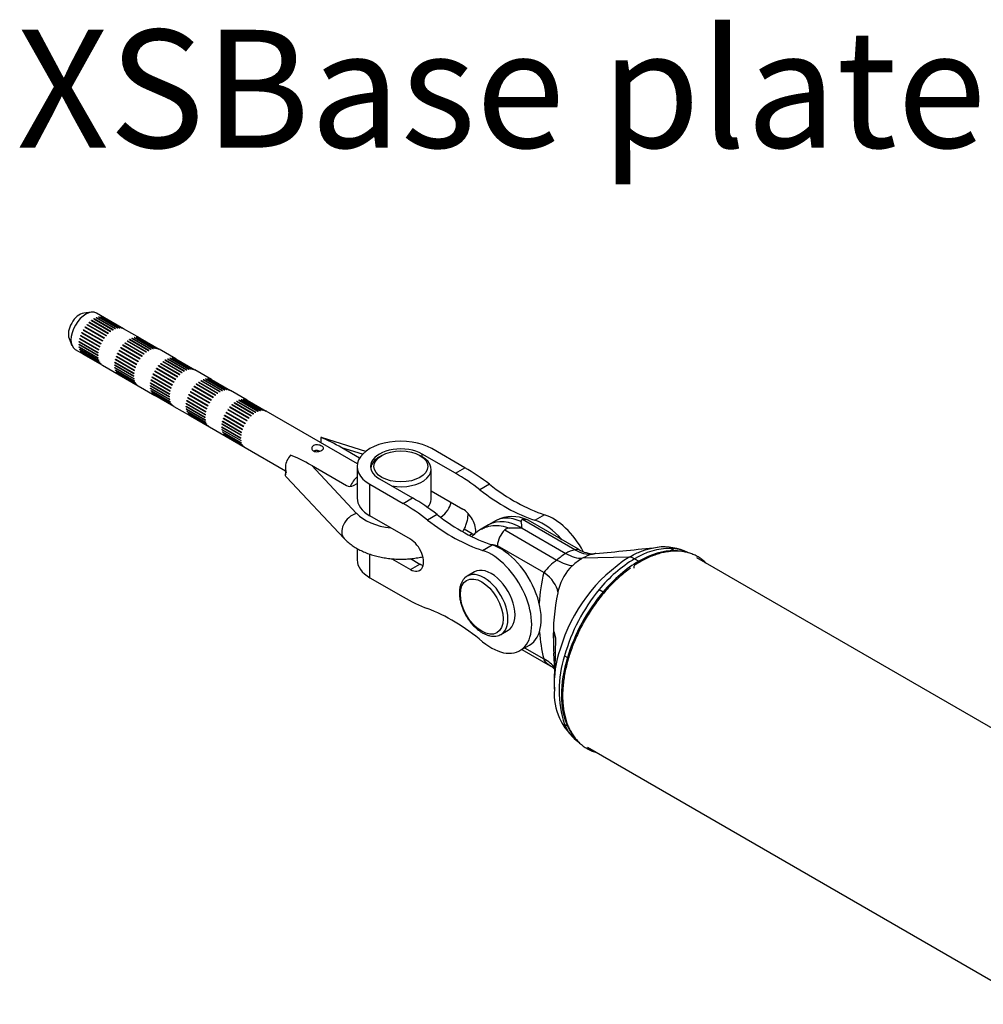
# Model space of a CAD drawing. Units: millimetres. Extents: x -200 to 4795, y -3213 to 967.
# Drawn here: x 2295 to 2581, y -851 to -559 of the extents above; entities that cross this region are included whole.
import ezdxf
from ezdxf.enums import TextEntityAlignment as Align

# ---------------------------------------------------------------- set-up
doc = ezdxf.new("R2010")
doc.units = ezdxf.units.MM
for name, color, linetype in [('Default', 7, 'Continuous'), ('FP2-6-0101', 7, 'Continuous'), ('FP2-6-0102', 7, 'Continuous'), ('FP2-6-0110', 7, 'Continuous'), ('FP2-6-0200_1', 7, 'Continuous'), ('FP2-6-0201', 7, 'Continuous'), ('FP2-6-0202', 7, 'Continuous'), ('FP2-6-0203-MACHI', 7, 'Continuous')]:
    doc.layers.add(name, color=color, linetype=linetype)
doc.styles.add('SEACAD_Solid_Edge_ANSI', font='seans.ttf')

# ---------------------------------------------------------------- blocks, each defined once
blk = doc.blocks.new('A$C6E755714')
at = {"layer": 'FP2-6-0101', "color": 7, "linetype": 'Continuous'}
for p, q in [((-61.29, 120.59), (-193.63, 197)), ((-226.13, 140.7), (-93.79, 64.29))]:
    blk.add_line(p, q, dxfattribs=at)
at = {"layer": 'FP2-6-0102', "color": 7, "linetype": 'Continuous'}
for p, q in [((-253.24, 208.02), (-255.49, 206.73)), ((-229.84, 199.36), (-245.36, 208.32)), ((-228.77, 199.48), (-243.69, 208.1)), ((-255.49, 206.73), (-257.73, 205.43)), ((-250.69, 205.24), (-235.17, 196.28)), ((-245.49, 205.74), (-232.53, 198.25)), ((-245.49, 205.74), (-232.53, 198.25)), ((-239.09, 192.59), (-252.87, 200.55)), ((-200.23, 199.07), (-201.43, 199.76)), ((-213.73, 197.14), (-227.63, 196.81)), ((-213.73, 197.14), (-227.63, 196.81)), ((-212.09, 196.66), (-210.84, 195.94)), ((-212.09, 196.66), (-210.84, 195.94)), ((-210.84, 195.94), (-210.84, 195.54)), ((-210.84, 195.54), (-210.84, 195.94)), ((-222.64, 187.51), (-221.44, 186.82)), ((-236.11, 175.05), (-235.63, 173.17)), ((-235.63, 173.17), (-235.83, 163.88)), ((-245.57, 169.73), (-237.19, 164.89)), ((-244.78, 170.18), (-239.09, 166.9)), ((-236.22, 172.07), (-236.19, 170.69)), ((-235.72, 168.82), (-236.11, 168.6)), ((-235.84, 163.66), (-236.11, 168.6)), ((-232.9, 167.85), (-232.05, 167.36)), ((-235.99, 159.67), (-235.96, 157.93)), ((-232.05, 146.95), (-232.9, 147.44))]:
    blk.add_line(p, q, dxfattribs=at)
for centre, radius, start, end in [((-248.38, 198.83), 10.39, 64.8664, 117.7907), ((-310.54, 195.81), 65.8, 8.6728, 10.4128), ((-245.25, 199.85), 7.66, 135.2606, 174.749), ((-249.24, 203.48), 2.28, 88.7828, 129.5565), ((-247.61, 164.44), 41.34, 87.0568, 92.1895), ((-227.35, 189.49), 10.18, 104.191, 120.5809), ((-224.09, 207.04), 8.88, 238.3633, 270.2644), ((-360.58, 1630.64), 1438.95, 275.46079, 276.19376), ((-201.21, 179.06), 20.7, 90.614, 121.7342), ((-203.38, 184.63), 15.57, 62.8804, 97.353), ((-201.73, 187.5), 12.26, 63.2943, 88.5651), ((-224.5, 181.02), 18.62, 124.9638, 141.5888), ((-224.99, 185.38), 14.92, 120.3455, 133.0424), ((-187.26, 155.92), 48.99, 122.7002, 163.4768), ((-219.63, 183.12), 15.85, 120.2922, 133.4634), ((-221.77, 186.83), 11.57, 104.2278, 120.3927), ((-222.32, 188.75), 9.57, 99.1521, 103.9107), ((-223.21, 193.56), 4.69, 95.2235, 97.6709), ((-190.93, 161.63), 40.93, 121.1326, 140.779), ((-219.45, 183.49), 15.79, 138.9377, 167.7746), ((-423.59, 400.75), 282.41, 312.8991, 313.1259), ((-185.46, 179.75), 55.15, 166.5317, 176.1735), ((-181.63, 153.61), 53.21, 140.4255, 164.4809), ((-177.34, 174.12), 58.92, 167.8658, 181.9979), ((-227.66, 185.4), 7.36, 168.7472, 171.3734), ((-185.46, 179.75), 55.15, 184.9878, 193.4683), ((-177.4, 171.82), 58.81, 176.8564, 183.1436), ((-204.42, 159.49), 31.56, 160.8335, 182.9442), ((-201.63, 157.64), 32.89, 161.9239, 198.0761), ((-239.4, 160.7), 4.73, 41.6116, 62.6207), ((-200, 160.43), 36, 174.4977, 181.2261), ((-218.09, 156.68), 17.89, 176.1668, 232.3936), ((-222.72, 151.32), 10.9, 200.9009, 236.3432)]:
    blk.add_arc(centre, radius, start, end, dxfattribs=at)
for centre, major_axis, ratio, start_param, end_param in [((-245.49, 189.41), (10, -17.32), 0.57735, 2.356194, 3.141593), ((-245.49, 189.41), (10, -17.32), 0.57735, 2.356194, 3.141593), ((-226.99, 212.8), (3.62, -14.56), 0.707426, 5.680582, 6.164154), ((-210.84, 169.4), (16.25, 28.15), 0.57735, 0.30567, 0.785398), ((-210.84, 169.4), (-16.25, -28.15), 0.57735, 3.363225, 3.447262), ((-238.03, 206.43), (10.1, -11.09), 0.404614, 5.391715, 5.875287), ((-232.53, 210.5), (7.5, -12.99), 0.57735, 5.497787, 5.977962), ((-232.53, 210.5), (7.5, -12.99), 0.57735, 5.497787, 5.977962), ((-212.09, 192.58), (-2.5, 4.33), 0.57735, 5.497787, 5.977962), ((-212.09, 192.58), (-2.5, 4.33), 0.57735, 5.497787, 5.977962), ((-210.84, 169.4), (16.25, 28.15), 0.57735, 0.785398, 1.265127), ((-249.46, 189.21), (14.48, -3.92), 0.501306, 0.203084, 0.917096), ((-210.84, 169.4), (16.25, 28.15), 0.57735, 1.265127, 1.961403), ((-249.46, 158.32), (-14.36, -4.32), 0.620378, 3.319083, 3.739391), ((-210.84, 169.4), (-16.25, -28.15), 0.57735, 5.102996, 5.892578), ((-210.84, 169.4), (16.25, 28.15), 0.57735, 2.750986, 2.917769)]:
    blk.add_ellipse(centre, major_axis=major_axis, ratio=ratio, start_param=start_param, end_param=end_param, dxfattribs=at)
for points, knots in [([(-245.82, 207.71), (-246.63, 208.06), (-247.43, 208.33), (-248.94, 208.69), (-249.66, 208.77), (-251.02, 208.76), (-251.66, 208.66), (-252.59, 208.35), (-252.92, 208.21), (-253.24, 208.02)], [0, 0, 0, 0, 0.0625, 0.0625, 0.125, 0.125, 0.1875, 0.1875, 0.2249571, 0.2249571, 0.2249571, 0.2249571]), ([(-245.36, 208.32), (-245.46, 208.29), (-245.54, 208.26), (-245.67, 208.18), (-245.72, 208.13), (-245.79, 208.02), (-245.81, 207.96), (-245.83, 207.84), (-245.83, 207.77), (-245.82, 207.71)], [0, 0, 0, 0, 0.25, 0.25, 0.5, 0.5, 0.75, 0.75, 1, 1, 1, 1]), ([(-243.69, 208.1), (-243.92, 208.23), (-244.16, 208.31), (-244.57, 208.38), (-244.72, 208.38), (-245.03, 208.37), (-245.2, 208.35), (-245.36, 208.32)], [0.5285545, 0.5285545, 0.5285545, 0.5285545, 0.75, 0.75, 0.875, 0.875, 1, 1, 1, 1]), ([(-257.71, 205.43), (-257.77, 205.4), (-258.21, 205.17), (-259.03, 204.59), (-259.85, 203.89), (-260.29, 203.44), (-260.42, 203.3)], [0, 0, 0, 0, 0.0061231, 0.045154, 0.0841127, 0.1001326, 0.1001326, 0.1001326, 0.1001326]), ([(-257.72, 205.44), (-257.32, 205.66), (-256.91, 205.86), (-255.77, 206.29), (-254.99, 206.46), (-253.4, 206.61), (-252.58, 206.58), (-250.91, 206.32), (-250.04, 206.09), (-249.19, 205.76)], [0.7754009, 0.7754009, 0.7754009, 0.7754009, 0.8125, 0.8125, 0.875, 0.875, 0.9375, 0.9375, 1, 1, 1, 1]), ([(-229.84, 199.36), (-229.76, 199.38), (-229.68, 199.4), (-229.54, 199.44), (-229.48, 199.46), (-229.31, 199.51), (-229.21, 199.53), (-229.03, 199.54), (-228.95, 199.54), (-228.83, 199.51), (-228.79, 199.49), (-228.75, 199.47)], [0, 0, 0, 0, 0.0625, 0.0625, 0.125, 0.125, 0.25, 0.25, 0.375, 0.375, 0.4672985, 0.4672985, 0.4672985, 0.4672985]), ([(-213.73, 197.14), (-212.65, 197.76), (-211.57, 198.3), (-209.45, 199.17), (-208.4, 199.51), (-206.69, 199.91), (-206.02, 200.02), (-205.37, 200.09)], [0, 0, 0, 0, 0.125, 0.125, 0.25, 0.25, 0.3323503, 0.3323503, 0.3323503, 0.3323503]), ([(-237.23, 164.91), (-237.27, 164.94), (-237.32, 164.97), (-237.71, 165.22), (-238.04, 165.5), (-238.63, 166.14), (-238.89, 166.5), (-239.09, 166.9)], [0.465815, 0.465815, 0.465815, 0.465815, 0.5, 0.5, 0.75, 0.75, 1, 1, 1, 1])]:
    blk.add_open_spline(points, degree=3, knots=knots, dxfattribs=at)
blk.add_open_spline([(-252.87, 200.55), (-253.42, 200.69), (-253.96, 200.78), (-254.48, 200.81)], degree=3, dxfattribs=at)
at = {"layer": 'FP2-6-0110', "color": 7, "linetype": 'Continuous'}
blk.add_ellipse((-211.27, 193.51), major_axis=(0.82, -1.25), ratio=0.537149, start_param=3.141241, end_param=4.112746, dxfattribs=at)
for points, knots in [([(-190.88, 195.41), (-191.18, 195.71), (-191.83, 196.29), (-192.91, 197.06), (-194.1, 197.72), (-195.37, 198.24), (-196.69, 198.63), (-198.08, 198.87), (-199.52, 198.97), (-201.01, 198.93), (-202.55, 198.75), (-204.12, 198.42), (-205.71, 197.95), (-207.33, 197.34), (-208.95, 196.6), (-210.57, 195.72), (-211.54, 195.11), (-212.09, 194.76)], [0.8382383, 0.8382383, 0.8382383, 0.8382383, 0.8479539, 0.8586791, 0.8693604, 0.8800286, 0.8907088, 0.9014324, 0.9122231, 0.9230934, 0.9340443, 0.9450675, 0.9561488, 0.9672722, 0.9784225, 0.9895873, 1, 1, 1, 1]), ([(-213.3, 193.93), (-213.61, 193.71), (-214.38, 193.15), (-215.74, 192.05), (-217.29, 190.68), (-218.81, 189.2), (-220.28, 187.63), (-221.71, 185.96), (-223.08, 184.22), (-224.38, 182.41), (-225.62, 180.54), (-226.79, 178.61), (-227.88, 176.63), (-228.88, 174.62), (-229.8, 172.59), (-230.62, 170.53), (-231.34, 168.46), (-231.97, 166.4), (-232.49, 164.35), (-232.91, 162.31), (-233.22, 160.31), (-233.41, 158.34), (-233.5, 156.41), (-233.47, 154.55), (-233.32, 152.74), (-233.06, 151.01), (-232.69, 149.36), (-232.2, 147.8), (-231.6, 146.35), (-230.9, 145), (-230.09, 143.76), (-229.18, 142.65), (-228.18, 141.67), (-227.09, 140.82), (-225.93, 140.1), (-224.69, 139.52), (-223.82, 139.23), (-223.37, 139.1), (-223.36, 139.1)], [0, 0, 0, 0, 0.0058971, 0.0170565, 0.0282086, 0.0393528, 0.0504894, 0.0616194, 0.0727437, 0.0838637, 0.0949807, 0.1060961, 0.1172112, 0.1283274, 0.1394457, 0.1505678, 0.1616949, 0.1728286, 0.1839702, 0.1951208, 0.2062816, 0.2174529, 0.2286346, 0.2398256, 0.2510231, 0.2622205, 0.2734082, 0.2845737, 0.2957012, 0.3067729, 0.3177718, 0.3286861, 0.3395135, 0.3502638, 0.3609588, 0.3716291, 0.3823005, 0.3824739, 0.3824739, 0.3824739, 0.3824739])]:
    blk.add_open_spline(points, degree=3, knots=knots, dxfattribs=at)
at = {"layer": 'FP2-6-0200_1', "color": 7, "linetype": 'Continuous'}
for p, q in [((-287.21, 227.37), (-287.91, 226.96)), ((-275.18, 226.96), (-275.89, 227.37)), ((-272.55, 214.31), (-272.55, 223.29))]:
    blk.add_line(p, q, dxfattribs=at)
blk.add_ellipse((-281.55, 224.11), major_axis=(8, 0), ratio=0.57735, dxfattribs=at)
for start_param, end_param in [(5.497787, 6.204537), (1.26128, 3.926991)]:
    blk.add_ellipse((-281.55, 223.29), major_axis=(-9, 0), ratio=0.57735, start_param=start_param, end_param=end_param, dxfattribs=at)
at = {"layer": 'FP2-6-0201', "color": 7, "linetype": 'Continuous'}
for p, q in [((-262.52, 223.74), (-272.36, 229.41)), ((-275.18, 226.96), (-275.18, 227.78)), ((-265.35, 222.1), (-275.18, 227.78)), ((-294.55, 224.11), (-294.55, 214.72)), ((-265.35, 222.1), (-262.52, 223.74)), ((-287.91, 220.43), (-278.08, 214.75)), ((-290.74, 218.8), (-280.91, 213.12)), ((-290.74, 209.41), (-290.74, 218.8)), ((-272.55, 216.87), (-263.16, 211.45)), ((-255.23, 218.8), (-258.06, 217.17)), ((-280.91, 213.12), (-278.08, 214.75)), ((-278.72, 202.47), (-290.74, 209.41)), ((-270.79, 209.82), (-273.62, 208.19)), ((-238.87, 209.76), (-241.69, 208.12)), ((-260.34, 204.1), (-262.72, 205.48)), ((-260.34, 204.1), (-261.18, 203.61)), ((-294.55, 199.73), (-294.55, 196.35)), ((-257.25, 199.14), (-254.42, 200.78)), ((-290.74, 191.04), (-290.74, 198.03)), ((-284.26, 196.69), (-278.72, 193.49)), ((-278.65, 196.71), (-275.89, 195.12)), ((-278.72, 193.49), (-275.89, 195.12)), ((-290.74, 191.04), (-280.91, 185.36)), ((-246.18, 169.38), (-243.35, 171.01))]:
    blk.add_line(p, q, dxfattribs=at)
for centre, major_axis, start_param, end_param in [((-281.55, 224.11), (13, 0), 0.785398, 3.926991), ((-281.55, 224.11), (9, 0), 0.785398, 3.926991), ((-262.52, 174.75), (-30, 51.96), -0.958039, -0.785398), ((-265.35, 173.11), (-30, 51.96), -0.958039, -0.785398), ((-250.77, 261.22), (30, -51.96), 5.325146, 5.713458), ((-247.95, 262.85), (30, -51.96), 5.325146, 5.713458), ((-281.55, 214.72), (13, 0), 3.141593, 3.926991), ((-278.08, 165.76), (-30, 51.96), -0.958039, -0.785398), ((-280.91, 164.13), (-30, 51.96), -0.958039, -0.785398), ((-263.16, 206.96), (-2.75, 4.76), 3.822527, 5.497787), ((-266.33, 252.24), (30, -51.96), 5.325146, 5.713458), ((-263.5, 253.87), (30, -51.96), 5.325146, 5.713458), ((-239.12, 193.08), (-8.5, 14.72), 5.028449, 5.713458), ((-236.29, 194.71), (-8.5, 14.72), 4.659789, 5.713458), ((-278.72, 197.98), (-2.75, 4.76), 2.356194, 5.497787), ((-260.34, 208.59), (-2.75, 4.76), -3.926991, -3.787337), ((-254.68, 184.1), (-8.5, 14.72), 2.140523, 5.713458), ((-251.85, 185.73), (-8.5, 14.72), 3.141593, 5.713458), ((-281.55, 196.35), (13, 0), 3.141593, 3.926991), ((-275.89, 199.61), (-2.75, 4.76), -3.926991, -3.681737), ((-280.91, 234.35), (30, -51.96), -0.785398, -0.612757), ((-266.33, 129.41), (-30, 51.96), 5.282116, 5.670428)]:
    blk.add_ellipse(centre, major_axis=major_axis, ratio=0.57735, start_param=start_param, end_param=end_param, dxfattribs=at)
at = {"layer": 'FP2-6-0202', "color": 7, "linetype": 'Continuous'}
for p, q in [((-259.68, 192.76), (-261.8, 191.53)), ((-251.8, 174.21), (-249.68, 175.44))]:
    blk.add_line(p, q, dxfattribs=at)
for centre, start_param, end_param in [((-254.68, 184.1), 0, 3.141593), ((-256.8, 182.87), 0.001624, 3.143286)]:
    blk.add_ellipse(centre, major_axis=(5, -8.66), ratio=0.57735, start_param=start_param, end_param=end_param, dxfattribs=at)
blk.add_ellipse((-257.51, 182.47), major_axis=(-4.5, 7.79), ratio=0.57735, dxfattribs=at)
blk.add_open_spline([(-261.81, 191.52), (-261.83, 191.51), (-262.07, 191.4), (-262.51, 191.03), (-263.05, 190.46), (-263.49, 189.75), (-263.83, 188.95), (-264.05, 188.05), (-264.17, 187.06), (-264.17, 186.01), (-264.05, 184.9), (-263.82, 183.77), (-263.48, 182.63), (-263.04, 181.49), (-262.51, 180.37), (-261.89, 179.29), (-261.2, 178.26), (-260.43, 177.3), (-259.62, 176.43), (-258.75, 175.65), (-257.85, 174.98), (-256.93, 174.43), (-256, 174.02), (-255.07, 173.75), (-254.15, 173.64), (-253.29, 173.68), (-252.47, 173.87), (-252.04, 174.09), (-251.79, 174.22)], degree=3, knots=[0, 0, 0, 0, 0.002994, 0.040367, 0.077647, 0.115348, 0.153875, 0.193331, 0.233527, 0.274148, 0.31491, 0.355625, 0.396251, 0.436791, 0.477272, 0.517728, 0.558198, 0.59871, 0.639304, 0.680022, 0.720897, 0.761945, 0.803139, 0.844301, 0.885108, 0.925148, 0.964127, 1, 1, 1, 1], dxfattribs=at)
at = {"layer": 'FP2-6-0203-MACHI', "color": 7, "linetype": 'Continuous'}
for p, q in [((-373.59, 269.96), (-375.81, 269.65)), ((-369.64, 268.3), (-372.05, 269.69)), ((-374.74, 266.22), (-374.81, 266.24)), ((-374.81, 266.24), (-369.15, 262.97)), ((-374.74, 266.32), (-369.08, 263.05)), ((-374.74, 266.32), (-374.74, 266.22)), ((-374.74, 266.22), (-369.14, 262.99)), ((-374.11, 266.89), (-374.17, 266.92)), ((-374.17, 266.92), (-368.51, 263.65)), ((-374.09, 266.99), (-374.11, 266.89)), ((-374.11, 266.89), (-368.51, 263.66)), ((-374.09, 266.99), (-368.44, 263.73)), ((-373.5, 267.5), (-367.84, 264.23)), ((-373.42, 267.56), (-373.44, 267.47)), ((-373.42, 267.56), (-367.76, 264.3)), ((-372.81, 267.97), (-367.15, 264.7)), ((-372.72, 268.02), (-372.75, 267.94)), ((-372.72, 268.02), (-367.07, 264.75)), ((-372.11, 268.31), (-366.46, 265.05)), ((-372.03, 268.35), (-372.06, 268.28)), ((-372.03, 268.35), (-366.38, 265.08)), ((-371.44, 268.52), (-365.78, 265.26)), ((-371.36, 268.54), (-371.39, 268.49)), ((-371.36, 268.54), (-365.7, 265.27)), ((-370.8, 268.6), (-365.14, 265.33)), ((-370.72, 268.59), (-370.74, 268.57)), ((-370.72, 268.59), (-365.07, 265.33)), ((-370.2, 268.53), (-364.54, 265.26)), ((-370.13, 268.51), (-370.15, 268.5)), ((-370.13, 268.51), (-364.48, 265.24)), ((-369.67, 268.32), (-364.01, 265.05)), ((-376.28, 263.81), (-376.36, 263.77)), ((-376.36, 263.77), (-370.71, 260.51)), ((-376.32, 263.88), (-370.66, 260.61)), ((-376.32, 263.88), (-376.28, 263.81)), ((-376.28, 263.81), (-370.68, 260.57)), ((-375.84, 264.67), (-375.92, 264.64)), ((-375.92, 264.64), (-370.26, 261.38)), ((-375.86, 264.74), (-370.2, 261.48)), ((-375.86, 264.74), (-375.84, 264.67)), ((-375.84, 264.67), (-370.23, 261.43)), ((-375.32, 265.48), (-375.4, 265.47)), ((-375.4, 265.47), (-369.74, 262.21)), ((-375.33, 265.57), (-369.67, 262.3)), ((-375.33, 265.57), (-375.32, 265.48)), ((-375.32, 265.48), (-369.71, 262.24)), ((-359.03, 262.18), (-363.98, 265.04)), ((-380.15, 262.14), (-379.3, 260.07)), ((-377.18, 260.39), (-371.53, 257.12)), ((-377.07, 261.19), (-377.14, 261.12)), ((-377.14, 261.12), (-371.48, 257.85)), ((-377.12, 261.22), (-371.47, 257.95)), ((-376.9, 262.05), (-376.98, 261.99)), ((-376.98, 261.99), (-371.32, 258.72)), ((-376.96, 262.09), (-371.3, 258.83)), ((-376.96, 262.09), (-376.9, 262.05)), ((-376.9, 262.05), (-371.3, 258.82)), ((-376.64, 262.93), (-376.72, 262.88)), ((-376.72, 262.88), (-371.06, 259.61)), ((-376.68, 262.99), (-371.03, 259.72)), ((-376.68, 262.99), (-376.64, 262.93)), ((-376.64, 262.93), (-371.04, 259.7)), ((-363.5, 260.77), (-363.56, 260.79)), ((-363.56, 260.79), (-357.91, 257.53)), ((-363.49, 260.87), (-363.5, 260.77)), ((-363.5, 260.77), (-357.9, 257.53)), ((-363.49, 260.87), (-357.83, 257.6)), ((-362.89, 261.38), (-357.23, 258.11)), ((-362.81, 261.44), (-362.84, 261.35)), ((-362.81, 261.44), (-357.15, 258.17)), ((-362.2, 261.85), (-356.54, 258.58)), ((-362.12, 261.89), (-362.15, 261.82)), ((-362.12, 261.89), (-356.46, 258.63)), ((-361.51, 262.19), (-355.85, 258.92)), ((-361.43, 262.22), (-361.46, 262.16)), ((-361.43, 262.22), (-355.77, 258.96)), ((-360.83, 262.4), (-355.17, 259.13)), ((-360.75, 262.42), (-360.78, 262.37)), ((-360.75, 262.42), (-355.1, 259.15)), ((-360.19, 262.47), (-354.53, 259.21)), ((-360.12, 262.47), (-360.14, 262.44)), ((-360.12, 262.47), (-354.46, 259.2)), ((-359.59, 262.4), (-353.94, 259.14)), ((-359.53, 262.39), (-359.54, 262.37)), ((-359.53, 262.39), (-353.87, 259.12)), ((-359.06, 262.2), (-353.41, 258.93)), ((-378.3, 258.87), (-375.89, 257.48)), ((-377.13, 260.36), (-377.18, 260.29)), ((-377.18, 260.29), (-371.53, 257.03)), ((-377.14, 259.61), (-371.48, 256.35)), ((-377.09, 259.59), (-377.12, 259.53)), ((-377.12, 259.53), (-371.47, 256.26)), ((-376.98, 258.92), (-371.32, 255.66)), ((-376.93, 258.9), (-376.96, 258.85)), ((-376.96, 258.85), (-371.3, 255.58)), ((-376.72, 258.33), (-371.06, 255.07)), ((-376.67, 258.3), (-376.68, 258.27)), ((-376.68, 258.27), (-371.03, 255)), ((-376.36, 257.85), (-370.71, 254.58)), ((-376.31, 257.82), (-376.32, 257.8)), ((-376.32, 257.8), (-370.66, 254.54)), ((-375.92, 257.49), (-370.26, 254.23)), ((-365.68, 257.69), (-365.76, 257.65)), ((-365.76, 257.65), (-360.1, 254.38)), ((-365.71, 257.75), (-360.05, 254.49)), ((-365.71, 257.75), (-365.68, 257.69)), ((-365.68, 257.69), (-360.07, 254.45)), ((-365.23, 258.54), (-365.31, 258.52)), ((-365.31, 258.52), (-359.66, 255.25)), ((-365.25, 258.62), (-359.6, 255.35)), ((-365.25, 258.62), (-365.23, 258.54)), ((-365.23, 258.54), (-359.63, 255.3)), ((-364.71, 259.35), (-364.79, 259.35)), ((-364.79, 259.35), (-359.13, 256.08)), ((-364.72, 259.44), (-359.07, 256.18)), ((-364.72, 259.44), (-364.71, 259.35)), ((-364.71, 259.35), (-359.11, 256.12)), ((-364.13, 260.1), (-364.2, 260.11)), ((-364.2, 260.11), (-358.54, 256.85)), ((-364.13, 260.2), (-358.47, 256.93)), ((-364.13, 260.2), (-364.13, 260.1)), ((-364.13, 260.1), (-358.53, 256.86)), ((-348.43, 256.06), (-353.38, 258.91)), ((-366.46, 255.06), (-366.53, 254.99)), ((-366.53, 254.99), (-360.87, 251.73)), ((-366.52, 255.09), (-360.86, 251.83)), ((-366.29, 255.93), (-366.37, 255.86)), ((-366.37, 255.86), (-360.72, 252.6)), ((-366.35, 255.97), (-360.69, 252.7)), ((-366.35, 255.97), (-366.29, 255.93)), ((-366.29, 255.93), (-360.69, 252.7)), ((-366.03, 256.81), (-366.11, 256.76)), ((-366.11, 256.76), (-360.46, 253.49)), ((-366.08, 256.86), (-360.42, 253.6)), ((-366.08, 256.86), (-366.03, 256.81)), ((-366.03, 256.81), (-360.43, 253.57)), ((-352.9, 254.64), (-352.96, 254.67)), ((-352.96, 254.67), (-347.3, 251.4)), ((-352.88, 254.74), (-352.9, 254.64)), ((-352.9, 254.64), (-347.29, 251.41)), ((-352.88, 254.74), (-347.22, 251.48)), ((-352.28, 255.25), (-346.63, 251.99)), ((-352.2, 255.31), (-352.23, 255.22)), ((-352.2, 255.31), (-346.55, 252.05)), ((-351.59, 255.72), (-345.94, 252.46)), ((-351.51, 255.77), (-351.54, 255.69)), ((-351.51, 255.77), (-345.85, 252.5)), ((-350.9, 256.07), (-345.24, 252.8)), ((-350.82, 256.1), (-350.85, 256.04)), ((-350.82, 256.1), (-345.16, 252.83)), ((-350.23, 256.28), (-344.57, 253.01)), ((-350.15, 256.29), (-350.18, 256.25)), ((-350.15, 256.29), (-344.49, 253.03)), ((-349.58, 256.35), (-343.93, 253.08)), ((-349.51, 256.35), (-349.53, 256.32)), ((-349.51, 256.35), (-343.85, 253.08)), ((-348.99, 256.28), (-343.33, 253.01)), ((-348.92, 256.26), (-348.93, 256.25)), ((-348.92, 256.26), (-343.26, 253)), ((-348.46, 256.07), (-342.8, 252.81)), ((-370.23, 254.21), (-365.28, 251.35)), ((-366.58, 254.26), (-360.92, 251)), ((-366.53, 254.23), (-366.58, 254.17)), ((-366.58, 254.17), (-360.92, 250.9)), ((-366.53, 253.49), (-360.87, 250.22)), ((-366.48, 253.46), (-366.52, 253.41)), ((-366.52, 253.41), (-360.86, 250.14)), ((-366.37, 252.8), (-360.72, 249.53)), ((-366.32, 252.77), (-366.35, 252.73)), ((-366.35, 252.73), (-360.69, 249.46)), ((-366.11, 252.21), (-360.46, 248.94)), ((-366.06, 252.18), (-366.08, 252.15)), ((-366.08, 252.15), (-360.42, 248.88)), ((-365.76, 251.73), (-360.1, 248.46)), ((-365.7, 251.7), (-365.71, 251.68)), ((-365.71, 251.68), (-360.05, 248.41)), ((-355.1, 251.63), (-349.45, 248.36)), ((-355.1, 251.63), (-355.07, 251.56)), ((-354.63, 252.42), (-354.71, 252.4)), ((-354.71, 252.4), (-349.05, 249.13)), ((-354.65, 252.5), (-348.99, 249.23)), ((-354.65, 252.5), (-354.63, 252.42)), ((-354.63, 252.42), (-349.02, 249.18)), ((-354.11, 253.23), (-354.18, 253.22)), ((-354.18, 253.22), (-348.53, 249.96)), ((-354.12, 253.32), (-348.46, 250.05)), ((-354.12, 253.32), (-354.11, 253.23)), ((-354.11, 253.23), (-348.5, 249.99)), ((-353.53, 253.98), (-353.59, 253.99)), ((-353.59, 253.99), (-347.94, 250.72)), ((-353.52, 254.07), (-353.53, 253.98)), ((-353.53, 253.98), (-347.92, 250.74)), ((-353.52, 254.07), (-347.87, 250.81)), ((-337.82, 249.93), (-342.77, 252.79)), ((-365.31, 251.37), (-359.66, 248.1)), ((-355.86, 248.94), (-355.92, 248.87)), ((-355.92, 248.87), (-350.27, 245.6)), ((-355.91, 248.97), (-350.25, 245.7)), ((-355.69, 249.81), (-355.77, 249.74)), ((-355.77, 249.74), (-350.11, 246.47)), ((-355.74, 249.84), (-350.09, 246.58)), ((-355.74, 249.84), (-355.69, 249.81)), ((-355.69, 249.81), (-350.09, 246.57)), ((-355.43, 250.69), (-355.51, 250.63)), ((-355.51, 250.63), (-349.85, 247.37)), ((-355.47, 250.74), (-349.81, 247.47)), ((-355.47, 250.74), (-355.43, 250.69)), ((-355.43, 250.69), (-349.82, 247.45)), ((-355.07, 251.56), (-355.15, 251.53)), ((-355.15, 251.53), (-349.49, 248.26)), ((-355.07, 251.56), (-349.46, 248.33)), ((-341.68, 249.13), (-336.02, 245.86)), ((-341.6, 249.19), (-341.62, 249.1)), ((-341.6, 249.19), (-335.94, 245.92)), ((-340.99, 249.6), (-335.33, 246.33)), ((-340.9, 249.65), (-340.93, 249.57)), ((-340.9, 249.65), (-335.25, 246.38)), ((-340.29, 249.94), (-334.64, 246.68)), ((-340.21, 249.97), (-340.24, 249.91)), ((-340.21, 249.97), (-334.56, 246.71)), ((-339.62, 250.15), (-333.96, 246.89)), ((-339.54, 250.17), (-339.57, 250.12)), ((-339.54, 250.17), (-333.88, 246.9)), ((-338.98, 250.22), (-333.32, 246.96)), ((-338.9, 250.22), (-338.92, 250.19)), ((-338.9, 250.22), (-333.25, 246.96)), ((-338.38, 250.16), (-332.72, 246.89)), ((-338.31, 250.14), (-338.33, 250.12)), ((-338.31, 250.14), (-332.66, 246.87)), ((-337.85, 249.95), (-332.19, 246.68)), ((-359.63, 248.09), (-354.68, 245.23)), ((-355.97, 248.14), (-350.31, 244.87)), ((-355.92, 248.11), (-355.97, 248.04)), ((-355.97, 248.04), (-350.31, 244.78)), ((-355.92, 247.37), (-350.27, 244.1)), ((-355.87, 247.34), (-355.91, 247.28)), ((-355.91, 247.28), (-350.25, 244.02)), ((-355.77, 246.68), (-350.11, 243.41)), ((-355.72, 246.65), (-355.74, 246.6)), ((-355.74, 246.6), (-350.09, 243.34)), ((-355.51, 246.08), (-349.85, 242.82)), ((-355.46, 246.05), (-355.47, 246.02)), ((-355.47, 246.02), (-349.81, 242.76)), ((-344.02, 246.29), (-344.1, 246.27)), ((-344.1, 246.27), (-338.44, 243.01)), ((-344.04, 246.37), (-338.38, 243.11)), ((-344.04, 246.37), (-344.02, 246.29)), ((-344.02, 246.29), (-338.41, 243.06)), ((-343.5, 247.11), (-343.58, 247.1)), ((-343.58, 247.1), (-337.92, 243.83)), ((-343.51, 247.19), (-337.85, 243.93)), ((-343.51, 247.19), (-343.5, 247.11)), ((-343.5, 247.11), (-337.9, 243.87)), ((-342.92, 247.85), (-342.99, 247.86)), ((-342.99, 247.86), (-337.33, 244.6)), ((-342.92, 247.95), (-337.26, 244.68)), ((-342.92, 247.95), (-342.92, 247.85)), ((-342.92, 247.85), (-337.32, 244.62)), ((-342.29, 248.52), (-342.35, 248.55)), ((-342.35, 248.55), (-336.69, 245.28)), ((-342.27, 248.62), (-342.29, 248.52)), ((-342.29, 248.52), (-336.69, 245.29)), ((-342.27, 248.62), (-336.62, 245.35)), ((-327.21, 243.81), (-332.16, 246.67)), ((-355.15, 245.6), (-349.49, 242.34)), ((-355.1, 245.57), (-355.1, 245.55)), ((-355.1, 245.55), (-349.45, 242.29)), ((-354.71, 245.25), (-349.05, 241.98)), ((-345.25, 242.82), (-345.32, 242.75)), ((-345.3, 242.85), (-339.65, 239.58)), ((-345.08, 243.68), (-345.16, 243.62)), ((-345.16, 243.62), (-339.5, 240.35)), ((-345.14, 243.72), (-339.48, 240.46)), ((-345.14, 243.72), (-345.08, 243.68)), ((-345.08, 243.68), (-339.48, 240.45)), ((-344.82, 244.56), (-344.9, 244.51)), ((-344.9, 244.51), (-339.24, 241.24)), ((-344.86, 244.61), (-339.21, 241.35)), ((-344.86, 244.61), (-344.82, 244.56)), ((-344.82, 244.56), (-339.22, 241.33)), ((-344.46, 245.44), (-344.54, 245.4)), ((-344.54, 245.4), (-338.89, 242.14)), ((-344.5, 245.51), (-338.84, 242.24)), ((-344.5, 245.51), (-344.46, 245.44)), ((-344.46, 245.44), (-338.86, 242.2)), ((-331.07, 243.01), (-325.41, 239.74)), ((-330.99, 243.07), (-331.02, 242.97)), ((-330.99, 243.07), (-325.33, 239.8)), ((-330.38, 243.47), (-324.72, 240.21)), ((-330.3, 243.52), (-330.33, 243.44)), ((-330.3, 243.52), (-324.64, 240.26)), ((-329.69, 243.82), (-324.03, 240.55)), ((-329.61, 243.85), (-329.64, 243.79)), ((-329.61, 243.85), (-323.95, 240.58)), ((-329.01, 244.03), (-323.35, 240.76)), ((-328.93, 244.04), (-328.96, 244)), ((-328.93, 244.04), (-323.28, 240.78)), ((-328.37, 244.1), (-322.71, 240.83)), ((-328.3, 244.1), (-328.32, 244.07)), ((-328.3, 244.1), (-322.64, 240.83)), ((-327.77, 244.03), (-322.12, 240.77)), ((-327.71, 244.01), (-327.72, 244)), ((-327.71, 244.01), (-322.05, 240.75)), ((-327.24, 243.82), (-321.59, 240.56)), ((-349.02, 241.96), (-344.07, 239.11)), ((-345.36, 242.01), (-339.71, 238.75)), ((-345.31, 241.98), (-345.36, 241.92)), ((-345.36, 241.92), (-339.71, 238.65)), ((-345.32, 242.75), (-339.66, 239.48)), ((-345.32, 241.24), (-339.66, 237.98)), ((-345.27, 241.21), (-345.3, 241.16)), ((-345.3, 241.16), (-339.65, 237.89)), ((-345.16, 240.55), (-339.5, 237.29)), ((-345.11, 240.52), (-345.14, 240.48)), ((-345.14, 240.48), (-339.48, 237.21)), ((-344.9, 239.96), (-339.24, 236.69)), ((-344.85, 239.93), (-344.86, 239.9)), ((-344.86, 239.9), (-339.21, 236.63)), ((-333.41, 240.17), (-333.49, 240.15)), ((-333.49, 240.15), (-327.84, 236.88)), ((-333.43, 240.25), (-327.78, 236.98)), ((-333.43, 240.25), (-333.41, 240.17)), ((-333.41, 240.17), (-327.81, 236.93)), ((-332.89, 240.98), (-332.97, 240.98)), ((-332.97, 240.98), (-327.31, 237.71)), ((-332.9, 241.07), (-327.25, 237.8)), ((-332.9, 241.07), (-332.89, 240.98)), ((-332.89, 240.98), (-327.29, 237.75)), ((-332.31, 241.73), (-332.38, 241.74)), ((-332.38, 241.74), (-326.72, 238.48)), ((-332.31, 241.83), (-326.65, 238.56)), ((-332.31, 241.83), (-332.31, 241.73)), ((-332.31, 241.73), (-326.71, 238.49)), ((-331.68, 242.39), (-331.74, 242.42)), ((-331.74, 242.42), (-326.09, 239.16)), ((-331.67, 242.5), (-331.68, 242.39)), ((-331.68, 242.39), (-326.08, 239.16)), ((-331.67, 242.5), (-326.01, 239.23)), ((-294.47, 224.91), (-321.56, 240.54)), ((-344.54, 239.48), (-338.89, 236.21)), ((-344.49, 239.45), (-344.5, 239.43)), ((-344.5, 239.43), (-338.84, 236.17)), ((-344.1, 239.12), (-338.44, 235.86)), ((-334.47, 237.56), (-334.55, 237.49)), ((-334.55, 237.49), (-328.9, 234.23)), ((-334.53, 237.6), (-328.87, 234.33)), ((-334.53, 237.6), (-334.47, 237.56)), ((-334.47, 237.56), (-328.87, 234.33)), ((-334.21, 238.44), (-334.29, 238.39)), ((-334.29, 238.39), (-328.64, 235.12)), ((-334.26, 238.49), (-328.6, 235.22)), ((-334.26, 238.49), (-334.21, 238.44)), ((-334.21, 238.44), (-328.61, 235.2)), ((-333.86, 239.32), (-333.94, 239.28)), ((-333.94, 239.28), (-328.28, 236.01)), ((-333.89, 239.38), (-328.23, 236.12)), ((-333.89, 239.38), (-333.86, 239.32)), ((-333.86, 239.32), (-328.25, 236.08)), ((-338.41, 235.84), (-333.46, 232.98)), ((-334.76, 235.89), (-329.1, 232.62)), ((-334.71, 235.86), (-334.76, 235.8)), ((-334.76, 235.8), (-329.1, 232.53)), ((-334.64, 236.69), (-334.71, 236.62)), ((-334.71, 236.62), (-329.05, 233.36)), ((-334.71, 235.12), (-329.05, 231.85)), ((-334.7, 236.72), (-329.04, 233.46)), ((-334.66, 235.09), (-334.7, 235.03)), ((-334.7, 235.03), (-329.04, 231.77)), ((-334.55, 234.43), (-328.9, 231.16)), ((-334.5, 234.4), (-334.53, 234.35)), ((-334.53, 234.35), (-328.87, 231.09)), ((-334.29, 233.84), (-328.64, 230.57)), ((-334.24, 233.81), (-334.26, 233.77)), ((-334.26, 233.77), (-328.6, 230.51)), ((-333.94, 233.36), (-328.28, 230.09)), ((-333.88, 233.32), (-333.89, 233.31)), ((-333.89, 233.31), (-328.23, 230.04)), ((-333.49, 233), (-327.84, 229.73)), ((-305.31, 232.71), (-305.31, 231.16)), ((-291.97, 228.59), (-304.83, 232.62)), ((-327.81, 229.72), (-315.86, 222.82)), ((-293.8, 226.61), (-299.11, 229.67)), ((-292.93, 227.73), (-299.11, 229.67)), ((-315.86, 223.81), (-315.86, 221.63)), ((-308.16, 224.45), (-297.74, 218.43)), ((-308.16, 224.45), (-294.73, 210.17)), ((-315.58, 220.95), (-298.37, 202.67)), ((-295.62, 218.43), (-294.55, 219.05))]:
    blk.add_line(p, q, dxfattribs=at)
for centre, radius, start, end in [((-370.68, 266.5), 2.08, 59.0857, 60.9143), ((-366.52, 259.28), 10.83, 149.6952, 150.3048), ((-365.03, 263.23), 2.08, 59.0857, 60.9143), ((-360.86, 256.02), 10.83, 149.6952, 150.3048), ((-360.08, 260.37), 2.08, 59.0857, 60.9143), ((-374.85, 259.28), 2.08, 239.0857, 240.9143), ((-355.91, 253.16), 10.83, 149.6952, 150.3048), ((-354.42, 257.11), 2.08, 59.0857, 60.9143), ((-350.25, 249.89), 10.83, 149.6952, 150.3048), ((-349.47, 254.25), 2.08, 59.0857, 60.9143), ((-345.3, 247.03), 10.83, 149.6952, 150.3048), ((-343.81, 250.98), 2.08, 59.0857, 60.9143), ((-364.24, 253.16), 2.08, 239.0857, 240.9143), ((-339.65, 243.77), 10.83, 149.6952, 150.3048), ((-338.86, 248.13), 2.08, 59.0857, 60.9143), ((-334.7, 240.91), 10.83, 149.6952, 150.3048), ((-333.21, 244.86), 2.08, 59.0857, 60.9143), ((-353.64, 247.03), 2.08, 239.0857, 240.9143), ((-329.04, 237.64), 10.83, 149.6952, 150.3048), ((-328.26, 242), 2.08, 59.0857, 60.9143), ((-324.09, 234.79), 10.83, 149.6952, 150.3048), ((-322.6, 238.74), 2.08, 59.0857, 60.9143), ((-343.03, 240.91), 2.08, 239.0857, 240.9143), ((-318.43, 231.52), 10.83, 149.6952, 150.3048), ((-332.42, 234.79), 2.08, 239.0857, 240.9143), ((-310.54, 223.72), 5.33, 156.3211, 195.3954)]:
    blk.add_arc(centre, radius, start, end, dxfattribs=at)
for centre, major_axis, ratio, start_param, end_param in [((-377.01, 265.34), (2.38, 4.11), 0.57735, 0.420534, 2.721058), ((-375.17, 264.28), (-3.13, -5.41), 0.57735, 3.141593, 6.283185), ((-299.11, 225.59), (-12.32, 7.72), 0.240595, 4.862057, 5.382724), ((-307.14, 228.11), (-2.71, -4.33), 0.576336, 3.29126, 3.448211), ((-312.52, 225), (-2.71, -4.33), 0.576336, 4.489545, 4.87178), ((-308.16, 220.36), (-12.32, 7.72), 0.240595, 4.862057, 5.382724), ((-293.22, 216.96), (3.12, 5.41), 0.57735, 1.091731, 1.677742), ((-296.68, 219.04), (1.5, 0), 0.57735, 3.926991, 5.497787), ((-281.55, 214.31), (-9, 0), 0.57735, 2.656556, 3.141593), ((-281.55, 214.31), (-15, 0), 0.57735, 2.480613, 3.042047), ((-294.73, 206.09), (3.64, 3.43), 0.717447, 0.976953, 3.142096), ((-281.55, 214.31), (-15, 0), 0.57735, 0.497686, 1.371084)]:
    blk.add_ellipse(centre, major_axis=major_axis, ratio=ratio, start_param=start_param, end_param=end_param, dxfattribs=at)
for points in [[(-374.81, 266.24), (-374.77, 266.28), (-374.74, 266.32)], [(-374.17, 266.92), (-374.13, 266.96), (-374.09, 266.99)], [(-373.5, 267.5), (-373.46, 267.53), (-373.42, 267.56)], [(-372.81, 267.97), (-372.77, 267.99), (-372.72, 268.02)], [(-372.11, 268.31), (-372.07, 268.33), (-372.03, 268.35)], [(-371.44, 268.52), (-371.4, 268.53), (-371.36, 268.54)], [(-370.8, 268.6), (-370.76, 268.6), (-370.72, 268.59)], [(-370.2, 268.53), (-370.17, 268.52), (-370.13, 268.51)], [(-376.36, 263.77), (-376.34, 263.83), (-376.32, 263.88)], [(-375.4, 265.47), (-375.36, 265.52), (-375.33, 265.57)], [(-368.51, 263.65), (-368.47, 263.69), (-368.44, 263.73)], [(-367.84, 264.23), (-367.8, 264.27), (-367.76, 264.3)], [(-367.15, 264.7), (-367.11, 264.73), (-367.07, 264.75)], [(-366.46, 265.05), (-366.42, 265.06), (-366.38, 265.08)], [(-365.78, 265.26), (-365.74, 265.27), (-365.7, 265.27)], [(-365.14, 265.33), (-365.1, 265.33), (-365.07, 265.33)], [(-364.54, 265.26), (-364.51, 265.25), (-364.48, 265.24)], [(-377.18, 260.29), (-377.18, 260.34), (-377.18, 260.39)], [(-377.14, 261.12), (-377.13, 261.17), (-377.12, 261.22)], [(-376.98, 261.99), (-376.97, 262.04), (-376.96, 262.09)], [(-376.72, 262.88), (-376.7, 262.93), (-376.68, 262.99)], [(-370.71, 260.51), (-370.68, 260.56), (-370.66, 260.61)], [(-369.74, 262.21), (-369.71, 262.25), (-369.67, 262.3)], [(-369.15, 262.97), (-369.11, 263.01), (-369.08, 263.05)], [(-363.56, 260.79), (-363.52, 260.83), (-363.49, 260.87)], [(-362.89, 261.38), (-362.85, 261.41), (-362.81, 261.44)], [(-362.2, 261.85), (-362.16, 261.87), (-362.12, 261.89)], [(-361.51, 262.19), (-361.47, 262.21), (-361.43, 262.22)], [(-360.83, 262.4), (-360.79, 262.41), (-360.75, 262.42)], [(-360.19, 262.47), (-360.15, 262.47), (-360.12, 262.47)], [(-359.59, 262.4), (-359.56, 262.39), (-359.53, 262.39)], [(-377.12, 259.53), (-377.13, 259.57), (-377.14, 259.61)], [(-376.96, 258.85), (-376.97, 258.89), (-376.98, 258.92)], [(-376.68, 258.27), (-376.7, 258.3), (-376.72, 258.33)], [(-376.32, 257.8), (-376.34, 257.83), (-376.36, 257.85)], [(-371.48, 257.85), (-371.47, 257.9), (-371.47, 257.95)], [(-371.32, 258.72), (-371.31, 258.77), (-371.3, 258.83)], [(-371.06, 259.61), (-371.05, 259.67), (-371.03, 259.72)], [(-365.76, 257.65), (-365.73, 257.7), (-365.71, 257.75)], [(-364.79, 259.35), (-364.76, 259.4), (-364.72, 259.44)], [(-364.2, 260.11), (-364.16, 260.15), (-364.13, 260.2)], [(-357.91, 257.53), (-357.87, 257.57), (-357.83, 257.6)], [(-357.23, 258.11), (-357.19, 258.14), (-357.15, 258.17)], [(-356.54, 258.58), (-356.5, 258.6), (-356.46, 258.63)], [(-355.85, 258.92), (-355.81, 258.94), (-355.77, 258.96)], [(-355.17, 259.13), (-355.14, 259.14), (-355.1, 259.15)], [(-354.53, 259.21), (-354.5, 259.21), (-354.46, 259.2)], [(-353.94, 259.14), (-353.9, 259.13), (-353.87, 259.12)], [(-371.53, 257.03), (-371.53, 257.07), (-371.53, 257.12)], [(-371.47, 256.26), (-371.47, 256.31), (-371.48, 256.35)], [(-371.3, 255.58), (-371.31, 255.62), (-371.32, 255.66)], [(-371.03, 255), (-371.05, 255.03), (-371.06, 255.07)], [(-370.66, 254.54), (-370.68, 254.56), (-370.71, 254.58)], [(-366.53, 254.99), (-366.52, 255.04), (-366.52, 255.09)], [(-366.37, 255.86), (-366.36, 255.92), (-366.35, 255.97)], [(-366.11, 256.76), (-366.1, 256.81), (-366.08, 256.86)], [(-359.13, 256.08), (-359.1, 256.13), (-359.07, 256.18)], [(-358.54, 256.85), (-358.51, 256.89), (-358.47, 256.93)], [(-352.96, 254.67), (-352.92, 254.71), (-352.88, 254.74)], [(-352.28, 255.25), (-352.24, 255.28), (-352.2, 255.31)], [(-351.59, 255.72), (-351.55, 255.75), (-351.51, 255.77)], [(-350.9, 256.07), (-350.86, 256.08), (-350.82, 256.1)], [(-350.23, 256.28), (-350.19, 256.28), (-350.15, 256.29)], [(-349.58, 256.35), (-349.55, 256.35), (-349.51, 256.35)], [(-348.99, 256.28), (-348.95, 256.27), (-348.92, 256.26)], [(-366.58, 254.17), (-366.58, 254.21), (-366.58, 254.26)], [(-366.52, 253.41), (-366.52, 253.45), (-366.53, 253.49)], [(-366.35, 252.73), (-366.36, 252.76), (-366.37, 252.8)], [(-366.08, 252.15), (-366.1, 252.18), (-366.11, 252.21)], [(-365.71, 251.68), (-365.73, 251.7), (-365.76, 251.73)], [(-360.87, 251.73), (-360.87, 251.78), (-360.86, 251.83)], [(-360.72, 252.6), (-360.7, 252.65), (-360.69, 252.7)], [(-360.46, 253.49), (-360.44, 253.54), (-360.42, 253.6)], [(-360.1, 254.38), (-360.08, 254.44), (-360.05, 254.49)], [(-355.15, 251.53), (-355.13, 251.58), (-355.1, 251.63)], [(-354.18, 253.22), (-354.15, 253.27), (-354.12, 253.32)], [(-353.59, 253.99), (-353.56, 254.03), (-353.52, 254.07)], [(-346.63, 251.99), (-346.59, 252.02), (-346.55, 252.05)], [(-345.94, 252.46), (-345.9, 252.48), (-345.85, 252.5)], [(-345.24, 252.8), (-345.2, 252.82), (-345.16, 252.83)], [(-344.57, 253.01), (-344.53, 253.02), (-344.49, 253.03)], [(-343.93, 253.08), (-343.89, 253.08), (-343.85, 253.08)], [(-343.33, 253.01), (-343.3, 253.01), (-343.26, 253)], [(-360.92, 250.9), (-360.92, 250.95), (-360.92, 251)], [(-360.86, 250.14), (-360.87, 250.18), (-360.87, 250.22)], [(-360.69, 249.46), (-360.7, 249.5), (-360.72, 249.53)], [(-360.42, 248.88), (-360.44, 248.91), (-360.46, 248.94)], [(-355.92, 248.87), (-355.92, 248.92), (-355.91, 248.97)], [(-355.77, 249.74), (-355.76, 249.79), (-355.74, 249.84)], [(-355.51, 250.63), (-355.49, 250.69), (-355.47, 250.74)], [(-348.53, 249.96), (-348.49, 250.01), (-348.46, 250.05)], [(-347.94, 250.72), (-347.9, 250.77), (-347.87, 250.81)], [(-347.3, 251.4), (-347.26, 251.44), (-347.22, 251.48)], [(-341.68, 249.13), (-341.64, 249.16), (-341.6, 249.19)], [(-340.99, 249.6), (-340.95, 249.62), (-340.9, 249.65)], [(-340.29, 249.94), (-340.25, 249.96), (-340.21, 249.97)], [(-339.62, 250.15), (-339.58, 250.16), (-339.54, 250.17)], [(-338.98, 250.22), (-338.94, 250.22), (-338.9, 250.22)], [(-338.38, 250.16), (-338.35, 250.15), (-338.31, 250.14)], [(-360.05, 248.41), (-360.08, 248.44), (-360.1, 248.46)], [(-355.97, 248.04), (-355.97, 248.09), (-355.97, 248.14)], [(-355.91, 247.28), (-355.92, 247.32), (-355.92, 247.37)], [(-355.74, 246.6), (-355.76, 246.64), (-355.77, 246.68)], [(-355.47, 246.02), (-355.49, 246.05), (-355.51, 246.08)], [(-350.11, 246.47), (-350.1, 246.53), (-350.09, 246.58)], [(-349.85, 247.37), (-349.83, 247.42), (-349.81, 247.47)], [(-349.49, 248.26), (-349.47, 248.31), (-349.45, 248.36)], [(-343.58, 247.1), (-343.54, 247.15), (-343.51, 247.19)], [(-342.99, 247.86), (-342.95, 247.91), (-342.92, 247.95)], [(-342.35, 248.55), (-342.31, 248.58), (-342.27, 248.62)], [(-336.02, 245.86), (-335.98, 245.89), (-335.94, 245.92)], [(-335.33, 246.33), (-335.29, 246.36), (-335.25, 246.38)], [(-334.64, 246.68), (-334.6, 246.69), (-334.56, 246.71)], [(-333.96, 246.89), (-333.92, 246.89), (-333.88, 246.9)], [(-333.32, 246.96), (-333.28, 246.96), (-333.25, 246.96)], [(-332.72, 246.89), (-332.69, 246.88), (-332.66, 246.87)], [(-355.1, 245.55), (-355.13, 245.58), (-355.15, 245.6)], [(-350.31, 244.78), (-350.31, 244.82), (-350.31, 244.87)], [(-350.27, 245.6), (-350.26, 245.65), (-350.25, 245.7)], [(-350.25, 244.02), (-350.26, 244.06), (-350.27, 244.1)], [(-350.09, 243.34), (-350.1, 243.37), (-350.11, 243.41)], [(-349.81, 242.76), (-349.83, 242.79), (-349.85, 242.82)], [(-345.32, 242.75), (-345.31, 242.8), (-345.3, 242.85)], [(-345.16, 243.62), (-345.15, 243.67), (-345.14, 243.72)], [(-344.9, 244.51), (-344.88, 244.56), (-344.86, 244.61)], [(-344.54, 245.4), (-344.52, 245.45), (-344.5, 245.51)], [(-337.92, 243.83), (-337.89, 243.88), (-337.85, 243.93)], [(-337.33, 244.6), (-337.29, 244.64), (-337.26, 244.68)], [(-336.69, 245.28), (-336.65, 245.32), (-336.62, 245.35)], [(-331.07, 243.01), (-331.03, 243.04), (-330.99, 243.07)], [(-330.38, 243.47), (-330.34, 243.5), (-330.3, 243.52)], [(-329.69, 243.82), (-329.65, 243.83), (-329.61, 243.85)], [(-329.01, 244.03), (-328.97, 244.04), (-328.93, 244.04)], [(-328.37, 244.1), (-328.33, 244.1), (-328.3, 244.1)], [(-327.77, 244.03), (-327.74, 244.02), (-327.71, 244.01)], [(-349.45, 242.29), (-349.47, 242.31), (-349.49, 242.34)], [(-345.36, 241.92), (-345.36, 241.97), (-345.36, 242.01)], [(-345.3, 241.16), (-345.31, 241.2), (-345.32, 241.24)], [(-345.14, 240.48), (-345.15, 240.52), (-345.16, 240.55)], [(-344.86, 239.9), (-344.88, 239.93), (-344.9, 239.96)], [(-339.5, 240.35), (-339.49, 240.4), (-339.48, 240.46)], [(-339.24, 241.24), (-339.23, 241.3), (-339.21, 241.35)], [(-338.89, 242.14), (-338.86, 242.19), (-338.84, 242.24)], [(-332.97, 240.98), (-332.94, 241.02), (-332.9, 241.07)], [(-332.38, 241.74), (-332.35, 241.78), (-332.31, 241.83)], [(-331.74, 242.42), (-331.7, 242.46), (-331.67, 242.5)], [(-324.72, 240.21), (-324.68, 240.23), (-324.64, 240.26)], [(-324.03, 240.55), (-323.99, 240.57), (-323.95, 240.58)], [(-323.35, 240.76), (-323.32, 240.77), (-323.28, 240.78)], [(-322.71, 240.83), (-322.68, 240.83), (-322.64, 240.83)], [(-322.12, 240.77), (-322.08, 240.76), (-322.05, 240.75)], [(-344.5, 239.43), (-344.52, 239.45), (-344.54, 239.48)], [(-339.71, 238.65), (-339.71, 238.7), (-339.71, 238.75)], [(-339.66, 239.48), (-339.65, 239.53), (-339.65, 239.58)], [(-339.65, 237.89), (-339.65, 237.93), (-339.66, 237.98)], [(-339.48, 237.21), (-339.49, 237.25), (-339.5, 237.29)], [(-334.55, 237.49), (-334.54, 237.55), (-334.53, 237.6)], [(-334.29, 238.39), (-334.28, 238.44), (-334.26, 238.49)], [(-333.94, 239.28), (-333.91, 239.33), (-333.89, 239.38)], [(-327.31, 237.71), (-327.28, 237.76), (-327.25, 237.8)], [(-326.72, 238.48), (-326.69, 238.52), (-326.65, 238.56)], [(-326.09, 239.16), (-326.05, 239.19), (-326.01, 239.23)], [(-325.41, 239.74), (-325.37, 239.77), (-325.33, 239.8)], [(-339.21, 236.63), (-339.23, 236.66), (-339.24, 236.69)], [(-338.84, 236.17), (-338.86, 236.19), (-338.89, 236.21)], [(-334.76, 235.8), (-334.76, 235.84), (-334.76, 235.89)], [(-334.71, 236.62), (-334.7, 236.67), (-334.7, 236.72)], [(-334.7, 235.03), (-334.7, 235.08), (-334.71, 235.12)], [(-334.53, 234.35), (-334.54, 234.39), (-334.55, 234.43)], [(-328.9, 234.23), (-328.89, 234.28), (-328.87, 234.33)], [(-328.64, 235.12), (-328.62, 235.17), (-328.6, 235.22)], [(-328.28, 236.01), (-328.26, 236.06), (-328.23, 236.12)], [(-334.26, 233.77), (-334.28, 233.8), (-334.29, 233.84)], [(-333.89, 233.31), (-333.91, 233.33), (-333.94, 233.36)], [(-329.1, 232.53), (-329.1, 232.58), (-329.1, 232.62)], [(-329.05, 233.36), (-329.05, 233.41), (-329.04, 233.46)], [(-329.04, 231.77), (-329.05, 231.81), (-329.05, 231.85)], [(-328.87, 231.09), (-328.89, 231.13), (-328.9, 231.16)], [(-328.6, 230.51), (-328.62, 230.54), (-328.64, 230.57)], [(-328.23, 230.04), (-328.26, 230.07), (-328.28, 230.09)]]:
    blk.add_open_spline(points, degree=2, dxfattribs=at)
for points, knots in [([(-305.06, 230.13), (-304.73, 229.94), (-304.55, 229.73), (-304.55, 229.31), (-304.73, 229.09), (-305.38, 228.72), (-305.84, 228.56), (-306.75, 228.45), (-307.21, 228.51), (-307.86, 228.89), (-308.05, 229.2), (-308.05, 229.83), (-307.86, 230.14), (-307.21, 230.52), (-306.75, 230.58), (-305.84, 230.47), (-305.39, 230.32), (-305.06, 230.13)], [0, 0, 0, 0, 0.125, 0.125, 0.25, 0.25, 0.375, 0.375, 0.5, 0.5, 0.625, 0.625, 0.75, 0.75, 0.875, 0.875, 1, 1, 1, 1]), ([(-305.7, 228.64), (-305.89, 228.71), (-306.09, 228.77), (-306.72, 228.88), (-307.15, 228.85), (-307.47, 228.69)], [0.069007, 0.069007, 0.069007, 0.069007, 0.125, 0.125, 0.24212, 0.24212, 0.24212, 0.24212]), ([(-315.57, 220.95), (-315.63, 221.01), (-315.68, 221.08), (-315.8, 221.26), (-315.84, 221.38), (-315.87, 221.63), (-315.86, 221.76), (-315.8, 222.02), (-315.75, 222.16), (-315.68, 222.3)], [0.1052761, 0.1052761, 0.1052761, 0.1052761, 0.25, 0.25, 0.5, 0.5, 0.75, 0.75, 1, 1, 1, 1]), ([(-263.16, 204.7), (-263.02, 204.93), (-262.67, 205.55), (-262.19, 206.6), (-261.8, 207.86), (-261.6, 209.02), (-261.55, 209.76), (-261.55, 210.08)], [0.60201609, 0.60201609, 0.60201609, 0.60201609, 0.61562292, 0.63900556, 0.6617101, 0.68385768, 0.70018864, 0.70018864, 0.70018864, 0.70018864]), ([(-298.37, 202.67), (-298.15, 202.44), (-297.64, 201.92), (-296.65, 201.08), (-295.43, 200.22), (-294.09, 199.43), (-292.64, 198.73), (-291.1, 198.13), (-289.5, 197.62), (-287.84, 197.2), (-286.14, 196.89), (-284.4, 196.68), (-282.65, 196.57), (-280.89, 196.56), (-279.14, 196.64), (-277.4, 196.83), (-276.05, 197.06), (-275.28, 197.22), (-275.08, 197.26)], [0, 0, 0, 0, 0.0147093, 0.0388674, 0.0633619, 0.0882594, 0.1133857, 0.1385778, 0.1637257, 0.1887904, 0.2137654, 0.2386642, 0.2635119, 0.2883393, 0.3131806, 0.3380612, 0.3630158, 0.3721737, 0.3721737, 0.3721737, 0.3721737])]:
    blk.add_open_spline(points, degree=3, knots=knots, dxfattribs=at)

msp = doc.modelspace()

# ---------------------------------------------------------------- block references
msp.add_blockref('A$C6E755714', (2689.69, -915.61))

# ---------------------------------------------------------------- texts
at = {"layer": 'Default', "color": 7, "linetype": 'Continuous', "style": 'SEACAD_Solid_Edge_ANSI'}
msp.add_text('XSDynamic Kit + XSBase plate', height=35, dxfattribs=at).set_placement((1922.15, -561.78), align=Align.TOP_LEFT)

doc.saveas('drawing.dxf')
